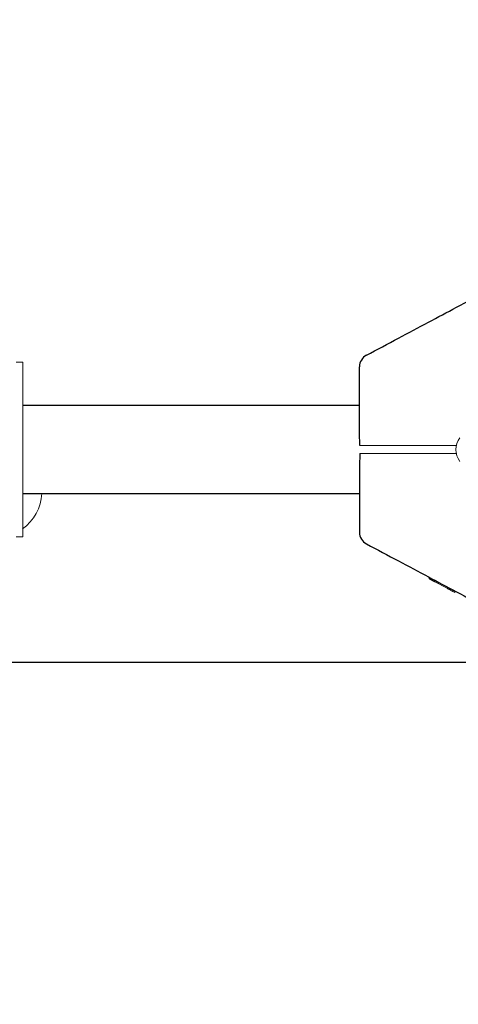
# Model space of a CAD drawing. Units: millimetres. Extents: x 2474 to 13842, y 1073 to 9099.
# Drawn here: x 10784 to 10951, y 4035 to 4410 of the extents above; entities that cross this region are included whole.
import ezdxf

# ---------------------------------------------------------------- set-up
doc = ezdxf.new("R2010")
doc.units = ezdxf.units.MM
doc.header["$PDSIZE"] = -1
doc.dimstyles.new('ISO-25', dxfattribs={"dimtxt": 100, "dimasz": 100, "dimexe": 1.25, "dimexo": 0.625, "dimgap": 20, "dimtad": 1, "dimdec": 0, "dimtxsty": 'Standard', "dimblk": 'OBLIQUE', "dimcen": 2.5, "dimadec": 0, "dimazin": 0, "dimtfac": 1, "dimtdec": 0, "dimtmove": 0, "dimatfit": 3, "dimfxl": 1, "dimarcsym": 0})

# ---------------------------------------------------------------- blocks, each defined once
blk = doc.blocks.new('_Oblique')
at = {"color": 0, "linetype": 'ByBlock', "lineweight": -2}
blk.add_line((-0.5, -0.5), (0.5, 0.5), dxfattribs=at)
blk = doc.blocks.new('*D3')
at = {"color": 0, "lineweight": -2, "transparency": 16777216}
for p, q in [((3197.24, 5073.9), (3197.24, 1121.53)), ((13197.24, 5073.9), (13197.24, 1121.53)), ((3197.24, 1122.78), (13197.24, 1122.78))]:
    blk.add_line(p, q, dxfattribs=at)
at = {"layer": 'Defpoints', "color": 0, "transparency": 16777216}
for p in [(3197.24, 5074.53), (13197.24, 5074.53), (13197.24, 1122.78)]:
    blk.add_point(p, dxfattribs=at)
at = {"color": 0, "lineweight": -2, "transparency": 16777216, "xscale": 100, "yscale": 100, "zscale": 100, "rotation": 180}
blk.add_blockref('_Oblique', (3197.24, 1122.78), dxfattribs=at)
at = {"color": 0, "lineweight": -2, "transparency": 16777216, "xscale": 100, "yscale": 100, "zscale": 100}
blk.add_blockref('_Oblique', (13197.24, 1122.78), dxfattribs=at)
at = {"color": 0, "transparency": 16777216, "insert": (8197.24, 1192.78), "char_height": 100, "attachment_point": 5}
blk.add_mtext('10000', dxfattribs=at)
blk = doc.blocks.new('*D5')
at = {"color": 0, "lineweight": -2, "transparency": 16777216}
for p, q in [((5303.76, 4243.85), (5303.76, 1587.31)), ((11090.71, 4243.85), (11090.71, 1587.31)), ((5303.76, 1588.56), (11090.71, 1588.56))]:
    blk.add_line(p, q, dxfattribs=at)
at = {"layer": 'Defpoints', "color": 0, "transparency": 16777216}
for p in [(5303.76, 4244.48), (11090.71, 4244.48), (11090.71, 1588.56)]:
    blk.add_point(p, dxfattribs=at)
at = {"color": 0, "lineweight": -2, "transparency": 16777216, "xscale": 100, "yscale": 100, "zscale": 100, "rotation": 180}
blk.add_blockref('_Oblique', (5303.76, 1588.56), dxfattribs=at)
at = {"color": 0, "lineweight": -2, "transparency": 16777216, "xscale": 100, "yscale": 100, "zscale": 100}
blk.add_blockref('_Oblique', (11090.71, 1588.56), dxfattribs=at)
at = {"color": 0, "transparency": 16777216, "insert": (8197.24, 1658.56), "char_height": 100, "attachment_point": 5}
blk.add_mtext('5787', dxfattribs=at)
blk = doc.blocks.new('*D8')
at = {"color": 0, "lineweight": -2, "transparency": 16777216}
for p, q in [((9710.55, 4165.62), (13793.4, 4165.62)), ((13792.15, 2049.48), (13792.15, 4165.62)), ((10792.95, 2049.48), (13793.4, 2049.48))]:
    blk.add_line(p, q, dxfattribs=at)
at = {"layer": 'Defpoints', "color": 0, "transparency": 16777216}
for p in [(9709.92, 4165.62), (13792.15, 4165.62), (10792.33, 2049.48)]:
    blk.add_point(p, dxfattribs=at)
at = {"color": 0, "lineweight": -2, "transparency": 16777216, "xscale": 100, "yscale": 100, "zscale": 100}
for p, rotation in [((13792.15, 4165.62), 90), ((13792.15, 2049.48), 270)]:
    blk.add_blockref('_Oblique', p, dxfattribs=dict(at, rotation=rotation))
at = {"color": 0, "transparency": 16777216, "insert": (13722.15, 3107.55), "char_height": 100, "attachment_point": 5, "rotation": 90}
blk.add_mtext('2116', dxfattribs=at)
blk = doc.blocks.new('*D9')
at = {"color": 0, "lineweight": -2, "transparency": 16777216}
for p, q in [((8205.98, 6932.48), (13793.4, 6932.48)), ((13792.15, 4165.62), (13792.15, 6932.48)), ((9710.55, 4165.62), (13793.4, 4165.62))]:
    blk.add_line(p, q, dxfattribs=at)
at = {"layer": 'Defpoints', "color": 0, "transparency": 16777216}
for p in [(8205.36, 6932.48), (13792.15, 6932.48), (9709.92, 4165.62)]:
    blk.add_point(p, dxfattribs=at)
at = {"color": 0, "lineweight": -2, "transparency": 16777216, "xscale": 100, "yscale": 100, "zscale": 100}
for p, rotation in [((13792.15, 6932.48), 90), ((13792.15, 4165.62), 270)]:
    blk.add_blockref('_Oblique', p, dxfattribs=dict(at, rotation=rotation))
at = {"color": 0, "transparency": 16777216, "insert": (13722.15, 5549.05), "char_height": 100, "attachment_point": 5, "rotation": 90}
blk.add_mtext('2767', dxfattribs=at)

msp = doc.modelspace()

# ---------------------------------------------------------------- linework, layer by layer
at = {"color": 7, "linetype": 'Continuous', "lineweight": 18}
for p, q in [((10785.49, 4279.73), (10782.99, 4279.73)), ((10785.49, 4279.73), (10785.49, 4213.23)), ((10950.77, 4247.98), (10918.3, 4247.98)), ((10950.78, 4244.98), (10918.3, 4244.98)), ((10782.99, 4213.23), (10785.49, 4213.23)), ((10940.24, 4197.32), (10940.24, 4197.88)), ((10941.35, 4197.29), (10941.35, 4196.72)), ((10942.49, 4196.12), (10942.49, 4196.69)), ((10947.1, 4193.67), (10942.49, 4196.12)), ((10948.28, 4193.6), (10948.28, 4193.04)), ((10949.42, 4193), (10949.42, 4192.44)), ((10950.02, 4192.68), (10950.02, 4192.12))]:
    msp.add_line(p, q, dxfattribs=at)
at = {"color": 7, "linetype": 'Continuous', "lineweight": 30}
for p, q in [((10913.74, 4263.23), (10785.49, 4263.23)), ((10785.49, 4229.73), (10913.74, 4229.73))]:
    msp.add_line(p, q, dxfattribs=at)
for centre, start, end in [((10918.74, 4277.98), 118, 180), ((10918.74, 4214.98), 180, 242)]:
    msp.add_arc(centre, 5, start, end, dxfattribs=at)
at = {"color": 7, "linetype": 'Continuous', "lineweight": 18}
for centre, radius, start, end in [((10957.99, 4246.48), 7.5, 143.1301, 216.8699), ((10775.24, 4230.48), 17.5, 305.6171, 357.5437)]:
    msp.add_arc(centre, radius, start, end, dxfattribs=at)
at = {"color": 7, "linetype": 'Continuous', "lineweight": 30}
for points, knots in [([(10916.39, 4282.39), (10920.45, 4284.55), (10928.32, 4288.74), (10939.75, 4294.81), (10951.06, 4300.83), (10962.35, 4306.83), (10970.09, 4310.95), (10973.88, 4312.96)], [0, 0, 0, 0, 0.212153, 0.410927, 0.596575, 0.802119, 1, 1, 1, 1]), ([(10913.74, 4253.34), (10913.74, 4257.89), (10913.74, 4266.1), (10913.74, 4274.32), (10913.74, 4277.98)], [0, 0, 0, 0, 0.554147, 1, 1, 1, 1]), ([(10913.86, 4247.98), (10913.85, 4248.55), (10913.83, 4249.79), (10913.76, 4251.59), (10913.74, 4252.79), (10913.74, 4253.34)], [0, 0, 0, 0, 0.311705, 0.681154, 1, 1, 1, 1]), ([(10913.86, 4244.98), (10913.85, 4244.41), (10913.83, 4243.16), (10913.76, 4241.36), (10913.74, 4240.17), (10913.74, 4239.62)], [0, 0, 0, 0, 0.311721, 0.681168, 1, 1, 1, 1]), ([(10913.74, 4239.62), (10913.74, 4235.06), (10913.74, 4226.85), (10913.74, 4218.64), (10913.74, 4214.98)], [0, 0, 0, 0, 0.554147, 1, 1, 1, 1]), ([(10916.39, 4210.56), (10920.45, 4208.4), (10928.32, 4204.22), (10939.75, 4198.14), (10951.06, 4192.13), (10962.35, 4186.12), (10970.09, 4182.01), (10973.88, 4179.99)], [0, 0, 0, 0, 0.212153, 0.410927, 0.596575, 0.802119, 1, 1, 1, 1])]:
    msp.add_open_spline(points, degree=3, knots=knots, dxfattribs=at)
at = {"color": 7, "linetype": 'Continuous', "lineweight": 18}
for points, knots in [([(10918.3, 4247.98), (10917.78, 4247.98), (10916.74, 4247.98), (10915.4, 4247.98), (10914.35, 4247.98), (10914.03, 4247.98), (10913.86, 4247.98)], [0, 0, 0, 0, 0.250003, 0.500002, 0.75, 1, 1, 1, 1]), ([(10918.3, 4244.98), (10917.78, 4244.98), (10916.74, 4244.98), (10915.4, 4244.98), (10914.35, 4244.98), (10914.03, 4244.98), (10913.86, 4244.98)], [0, 0, 0, 0, 0.250003, 0.500002, 0.75, 1, 1, 1, 1]), ([(10940.24, 4197.32), (10940.24, 4197.31), (10940.25, 4197.31), (10940.36, 4197.25), (10940.48, 4197.19), (10940.65, 4197.1), (10940.93, 4196.95), (10941.18, 4196.81), (10941.35, 4196.72)], [0, 0, 0, 0, 0.25521, 0.390183, 0.508257, 0.633227, 0.756485, 1, 1, 1, 1]), ([(10942.49, 4196.12), (10942.48, 4196.12), (10942.47, 4196.13), (10942.36, 4196.19), (10942.23, 4196.25), (10942.06, 4196.35), (10941.84, 4196.46), (10941.6, 4196.59), (10941.43, 4196.68), (10941.35, 4196.72)], [0, 0, 0, 0, 0.254889, 0.386316, 0.507657, 0.632002, 0.755237, 0.878245, 1, 1, 1, 1]), ([(10947.1, 4193.67), (10947.26, 4193.58), (10947.51, 4193.45), (10947.94, 4193.22), (10948.17, 4193.1), (10948.28, 4193.04)], [0, 0, 0, 0, 0.509753, 0.755302, 1, 1, 1, 1]), ([(10949.42, 4192.44), (10949.41, 4192.44), (10949.4, 4192.44), (10949.33, 4192.48), (10949.21, 4192.54), (10949.01, 4192.65), (10948.76, 4192.78), (10948.49, 4192.93), (10948.35, 4193), (10948.28, 4193.04)], [0, 0, 0, 0, 0.1292144, 0.2571687, 0.3792546, 0.5091751, 0.7555889, 0.8773867, 1, 1, 1, 1]), ([(10950.02, 4192.12), (10950, 4192.12), (10949.98, 4192.14), (10949.73, 4192.27), (10949.48, 4192.4), (10949.32, 4192.49)], [0, 0, 0, 0, 0.2495992, 0.4986064, 1, 1, 1, 1])]:
    msp.add_open_spline(points, degree=3, knots=knots, dxfattribs=at)

# ---------------------------------------------------------------- dimensions: what is measured, and where the dimension line sits
for base, p1, p2, picture, middle in [((13792.15, 6932.48), (9709.92, 4165.62), (8205.36, 6932.48), '*D9', (13722.15, 5549.05)), ((13792.15, 4165.62), (10792.33, 2049.48), (9709.92, 4165.62), '*D8', (13722.15, 3107.55))]:
    dim = msp.add_linear_dim(base=base, p1=p1, p2=p2, angle=90, dimstyle='ISO-25')
    dim.commit()
    dim.dimension.update_dxf_attribs({"geometry": picture, "text_midpoint": middle})
dim = msp.add_linear_dim(base=(13197.24, 1122.78), p1=(3197.24, 5074.53), p2=(13197.24, 5074.53), dimstyle='ISO-25')
dim.commit()
dim.dimension.update_dxf_attribs({"geometry": '*D3', "text_midpoint": (8197.24, 1122.78), "dimtype": 160})
dim = msp.add_linear_dim(base=(11090.71, 1588.56), p1=(5303.76, 4244.48), p2=(11090.71, 4244.48), dimstyle='ISO-25')
dim.commit()
dim.dimension.update_dxf_attribs({"geometry": '*D5', "text_midpoint": (8197.24, 1658.56)})

doc.saveas('drawing.dxf')
